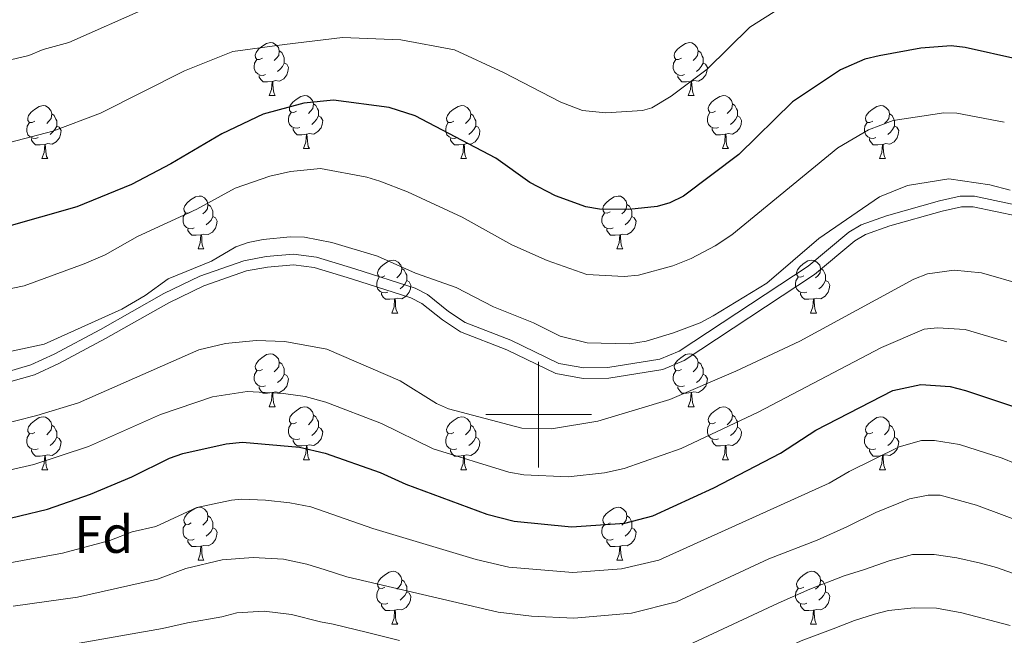
# Model space of a CAD drawing. Units: metres. Extents: x 565854 to 570338, y 716991 to 720005.
# Drawn here: x 567902 to 568088, y 718458 to 718575 of the extents above; entities that cross this region are included whole.
import ezdxf
from ezdxf.enums import TextEntityAlignment as Align

# ---------------------------------------------------------------- set-up
doc = ezdxf.new("R2010")
doc.units = ezdxf.units.M
doc.header["$MEASUREMENT"] = 0
doc.linetypes.add('DGN Style 3', pattern=[67.55973, 48.25695, -19.30278])
for name, color, linetype, lineweight in [('Carátula', 7, 'Continuous', 0), ('Elementos auxiliares', 7, 'Continuous', 0), ('Entidades rústicas y varios', 7, 'Continuous', 0), ('Relieve y altimetría', 7, 'Continuous', 0), ('Viales y ferrocarril', 7, 'Continuous', 0)]:
    doc.layers.add(name, color=color, linetype=linetype, lineweight=lineweight)
doc.styles.add('Style-arial', font='arial.shx', dxfattribs={"bigfont": 'arialbig.shx'})

msp = doc.modelspace()

# ---------------------------------------------------------------- linework, layer by layer
at = {"layer": 'Carátula', "color": 7, "linetype": 'Continuous', "lineweight": 0}
for p, q in [((568000, 718490), (568000, 718510)), ((567990, 718500), (568010, 718500))]:
    msp.add_line(p, q, dxfattribs=at)
msp.add_3dface([(565883.249, 716991.404), (570338.027, 717035.327), (570308.745, 720005.195), (565853.967, 719961.272)], dxfattribs=at)
at = {"layer": 'Elementos auxiliares', "color": 250, "linetype": 'Continuous', "lineweight": 0}
msp.add_3dface([(566755.34, 717394.07), (566733.12, 719707.35), (570149.91, 719741.06), (570173.27, 717427.77)], dxfattribs=at)
at = {"layer": 'Entidades rústicas y varios', "color": 92, "linetype": 'Continuous', "lineweight": 0, "flags": 128}
for points in [[(567947.696, 718567.54), (567947.166, 718567.275), (567946.636, 718567.33), (567946.371, 718567.7), (567946.316, 718568.125), (567946.476, 718568.645), (567946.956, 718569.24), (567947.591, 718569.77), (567948.491, 718570.355), (567949.236, 718570.515), (567949.661, 718570.46), (567950.191, 718570.145), (567950.721, 718569.56), (567950.881, 718568.92), (567950.771, 718568.07), (567950.346, 718567.54), (567949.926, 718567.115)], [(568027.023, 718567.54), (568026.493, 718567.275), (568025.963, 718567.33), (568025.698, 718567.7), (568025.643, 718568.125), (568025.803, 718568.645), (568026.283, 718569.24), (568026.918, 718569.77), (568027.818, 718570.355), (568028.563, 718570.515), (568028.988, 718570.46), (568029.518, 718570.145), (568030.048, 718569.56), (568030.208, 718568.92), (568030.098, 718568.07), (568029.673, 718567.54), (568029.253, 718567.115)], [(567950.881, 718568.92), (567951.356, 718568.605), (567951.671, 718567.965), (567951.831, 718567.645), (567951.831, 718567.065), (567951.831, 718566.64), (567951.461, 718565.95), (567951.041, 718565.47), (567950.561, 718565.05)], [(568030.208, 718568.92), (568030.683, 718568.605), (568030.998, 718567.965), (568031.158, 718567.645), (568031.158, 718567.065), (568031.158, 718566.64), (568030.788, 718565.95), (568030.368, 718565.47), (568029.888, 718565.05)], [(567948.281, 718564.46), (567947.856, 718564.3), (567947.271, 718564.36), (567946.796, 718564.57), (567946.371, 718564.995), (567946.156, 718565.58), (567946.156, 718566), (567946.211, 718566.585), (567946.636, 718567.275)], [(567951.831, 718566.64), (567952.286, 718566.39), (567952.631, 718565.775), (567952.521, 718565.05), (567952.311, 718564.41), (567951.726, 718563.67), (567950.931, 718563.19), (567950.081, 718563.295), (567949.651, 718563.165)], [(568027.608, 718564.46), (568027.183, 718564.3), (568026.598, 718564.36), (568026.123, 718564.57), (568025.698, 718564.995), (568025.483, 718565.58), (568025.483, 718566), (568025.538, 718566.585), (568025.963, 718567.275)], [(568031.158, 718566.64), (568031.613, 718566.39), (568031.958, 718565.775), (568031.848, 718565.05), (568031.638, 718564.41), (568031.053, 718563.67), (568030.258, 718563.19), (568029.408, 718563.295), (568028.978, 718563.165)], [(567949.541, 718563.165), (567948.651, 718563.08), (567947.806, 718563.08), (567947.381, 718563.51), (567947.061, 718563.985), (567947.061, 718564.3)], [(567948.996, 718560.48), (567949.431, 718561.64), (567949.541, 718563.165), (567949.651, 718563.165), (567949.686, 718562.58), (567949.721, 718561.895), (567949.791, 718561.28), (567949.906, 718560.88), (567950.121, 718560.48)], [(568028.868, 718563.165), (568027.978, 718563.08), (568027.133, 718563.08), (568026.708, 718563.51), (568026.388, 718563.985), (568026.388, 718564.3)], [(568028.323, 718560.48), (568028.758, 718561.64), (568028.868, 718563.165), (568028.978, 718563.165), (568029.013, 718562.58), (568029.048, 718561.895), (568029.118, 718561.28), (568029.233, 718560.88), (568029.448, 718560.48)], [(567948.996, 718560.48), (567950.121, 718560.48)], [(567954.171, 718557.505), (567953.641, 718557.24), (567953.111, 718557.295), (567952.846, 718557.665), (567952.791, 718558.09), (567952.951, 718558.61), (567953.431, 718559.205), (567954.066, 718559.735), (567954.966, 718560.32), (567955.711, 718560.48), (567956.136, 718560.425), (567956.666, 718560.11), (567957.196, 718559.525), (567957.356, 718558.885), (567957.246, 718558.035), (567956.821, 718557.505), (567956.401, 718557.08)], [(567957.356, 718558.885), (567957.831, 718558.57), (567958.146, 718557.93), (567958.306, 718557.61), (567958.306, 718557.03), (567958.306, 718556.605), (567957.936, 718555.915), (567957.516, 718555.435), (567957.036, 718555.015)], [(568028.323, 718560.48), (568029.448, 718560.48)], [(568033.498, 718557.505), (568032.968, 718557.24), (568032.438, 718557.295), (568032.173, 718557.665), (568032.118, 718558.09), (568032.278, 718558.61), (568032.758, 718559.205), (568033.393, 718559.735), (568034.293, 718560.32), (568035.038, 718560.48), (568035.463, 718560.425), (568035.993, 718560.11), (568036.523, 718559.525), (568036.683, 718558.885), (568036.573, 718558.035), (568036.148, 718557.505), (568035.728, 718557.08)], [(568036.683, 718558.885), (568037.158, 718558.57), (568037.473, 718557.93), (568037.633, 718557.61), (568037.633, 718557.03), (568037.633, 718556.605), (568037.263, 718555.915), (568036.843, 718555.435), (568036.363, 718555.015)], [(567904.616, 718555.6), (567904.086, 718555.335), (567903.556, 718555.39), (567903.291, 718555.76), (567903.236, 718556.185), (567903.396, 718556.705), (567903.876, 718557.3), (567904.511, 718557.83), (567905.411, 718558.415), (567906.156, 718558.575), (567906.581, 718558.52), (567907.111, 718558.205), (567907.641, 718557.62), (567907.801, 718556.98), (567907.691, 718556.13), (567907.266, 718555.6), (567906.846, 718555.175)], [(567907.801, 718556.98), (567908.276, 718556.665), (567908.591, 718556.025), (567908.751, 718555.705), (567908.751, 718555.125), (567908.751, 718554.7), (567908.381, 718554.01), (567907.961, 718553.53), (567907.481, 718553.11)], [(567954.756, 718554.425), (567954.331, 718554.265), (567953.746, 718554.325), (567953.271, 718554.535), (567952.846, 718554.96), (567952.631, 718555.545), (567952.631, 718555.965), (567952.686, 718556.55), (567953.111, 718557.24)], [(567983.943, 718555.6), (567983.413, 718555.335), (567982.883, 718555.39), (567982.618, 718555.76), (567982.563, 718556.185), (567982.723, 718556.705), (567983.203, 718557.3), (567983.838, 718557.83), (567984.738, 718558.415), (567985.483, 718558.575), (567985.908, 718558.52), (567986.438, 718558.205), (567986.968, 718557.62), (567987.128, 718556.98), (567987.018, 718556.13), (567986.593, 718555.6), (567986.173, 718555.175)], [(567987.128, 718556.98), (567987.603, 718556.665), (567987.918, 718556.025), (567988.078, 718555.705), (567988.078, 718555.125), (567988.078, 718554.7), (567987.708, 718554.01), (567987.288, 718553.53), (567986.808, 718553.11)], [(568034.083, 718554.425), (568033.658, 718554.265), (568033.073, 718554.325), (568032.598, 718554.535), (568032.173, 718554.96), (568031.958, 718555.545), (568031.958, 718555.965), (568032.013, 718556.55), (568032.438, 718557.24)], [(568063.27, 718555.6), (568062.74, 718555.335), (568062.21, 718555.39), (568061.945, 718555.76), (568061.89, 718556.185), (568062.05, 718556.705), (568062.53, 718557.3), (568063.165, 718557.83), (568064.065, 718558.415), (568064.81, 718558.575), (568065.235, 718558.52), (568065.765, 718558.205), (568066.295, 718557.62), (568066.455, 718556.98), (568066.345, 718556.13), (568065.92, 718555.6), (568065.5, 718555.175)], [(568066.455, 718556.98), (568066.93, 718556.665), (568067.245, 718556.025), (568067.405, 718555.705), (568067.405, 718555.125), (568067.405, 718554.7), (568067.035, 718554.01), (568066.615, 718553.53), (568066.135, 718553.11)], [(567905.201, 718552.52), (567904.776, 718552.36), (567904.191, 718552.42), (567903.716, 718552.63), (567903.291, 718553.055), (567903.076, 718553.64), (567903.076, 718554.06), (567903.131, 718554.645), (567903.556, 718555.335)], [(567958.306, 718556.605), (567958.761, 718556.355), (567959.106, 718555.74), (567958.996, 718555.015), (567958.786, 718554.375), (567958.201, 718553.635), (567957.406, 718553.155), (567956.556, 718553.26), (567956.126, 718553.13)], [(567984.528, 718552.52), (567984.103, 718552.36), (567983.518, 718552.42), (567983.043, 718552.63), (567982.618, 718553.055), (567982.403, 718553.64), (567982.403, 718554.06), (567982.458, 718554.645), (567982.883, 718555.335)], [(568037.633, 718556.605), (568038.088, 718556.355), (568038.433, 718555.74), (568038.323, 718555.015), (568038.113, 718554.375), (568037.528, 718553.635), (568036.733, 718553.155), (568035.883, 718553.26), (568035.453, 718553.13)], [(568063.855, 718552.52), (568063.43, 718552.36), (568062.845, 718552.42), (568062.37, 718552.63), (568061.945, 718553.055), (568061.73, 718553.64), (568061.73, 718554.06), (568061.785, 718554.645), (568062.21, 718555.335)], [(567908.751, 718554.7), (567909.206, 718554.45), (567909.551, 718553.835), (567909.441, 718553.11), (567909.231, 718552.47), (567908.646, 718551.73), (567907.851, 718551.25), (567907.001, 718551.355), (567906.571, 718551.225)], [(567956.016, 718553.13), (567955.126, 718553.045), (567954.281, 718553.045), (567953.856, 718553.475), (567953.536, 718553.95), (567953.536, 718554.265)], [(567988.078, 718554.7), (567988.533, 718554.45), (567988.878, 718553.835), (567988.768, 718553.11), (567988.558, 718552.47), (567987.973, 718551.73), (567987.178, 718551.25), (567986.328, 718551.355), (567985.898, 718551.225)], [(568035.343, 718553.13), (568034.453, 718553.045), (568033.608, 718553.045), (568033.183, 718553.475), (568032.863, 718553.95), (568032.863, 718554.265)], [(568067.405, 718554.7), (568067.86, 718554.45), (568068.205, 718553.835), (568068.095, 718553.11), (568067.885, 718552.47), (568067.3, 718551.73), (568066.505, 718551.25), (568065.655, 718551.355), (568065.225, 718551.225)], [(567906.461, 718551.225), (567905.571, 718551.14), (567904.726, 718551.14), (567904.301, 718551.57), (567903.981, 718552.045), (567903.981, 718552.36)], [(567955.471, 718550.445), (567955.906, 718551.605), (567956.016, 718553.13), (567956.126, 718553.13), (567956.161, 718552.545), (567956.196, 718551.86), (567956.266, 718551.245), (567956.381, 718550.845), (567956.596, 718550.445)], [(567985.788, 718551.225), (567984.898, 718551.14), (567984.053, 718551.14), (567983.628, 718551.57), (567983.308, 718552.045), (567983.308, 718552.36)], [(568034.798, 718550.445), (568035.233, 718551.605), (568035.343, 718553.13), (568035.453, 718553.13), (568035.488, 718552.545), (568035.523, 718551.86), (568035.593, 718551.245), (568035.708, 718550.845), (568035.923, 718550.445)], [(568065.115, 718551.225), (568064.225, 718551.14), (568063.38, 718551.14), (568062.955, 718551.57), (568062.635, 718552.045), (568062.635, 718552.36)], [(567905.916, 718548.54), (567906.351, 718549.7), (567906.461, 718551.225), (567906.571, 718551.225), (567906.606, 718550.64), (567906.641, 718549.955), (567906.711, 718549.34), (567906.826, 718548.94), (567907.041, 718548.54)], [(567955.471, 718550.445), (567956.596, 718550.445)], [(567985.243, 718548.54), (567985.678, 718549.7), (567985.788, 718551.225), (567985.898, 718551.225), (567985.933, 718550.64), (567985.968, 718549.955), (567986.038, 718549.34), (567986.153, 718548.94), (567986.368, 718548.54)], [(568034.798, 718550.445), (568035.923, 718550.445)], [(568064.57, 718548.54), (568065.005, 718549.7), (568065.115, 718551.225), (568065.225, 718551.225), (568065.26, 718550.64), (568065.295, 718549.955), (568065.365, 718549.34), (568065.48, 718548.94), (568065.695, 718548.54)], [(567905.916, 718548.54), (567907.041, 718548.54)], [(567985.243, 718548.54), (567986.368, 718548.54)], [(568064.57, 718548.54), (568065.695, 718548.54)], [(567934.193, 718538.457), (567933.663, 718538.192), (567933.133, 718538.247), (567932.868, 718538.617), (567932.813, 718539.042), (567932.973, 718539.562), (567933.453, 718540.157), (567934.088, 718540.687), (567934.988, 718541.272), (567935.733, 718541.432), (567936.158, 718541.377), (567936.688, 718541.062), (567937.218, 718540.477), (567937.378, 718539.837), (567937.268, 718538.987), (567936.843, 718538.457), (567936.423, 718538.032)], [(568013.52, 718538.457), (568012.99, 718538.192), (568012.46, 718538.247), (568012.195, 718538.617), (568012.14, 718539.042), (568012.3, 718539.562), (568012.78, 718540.157), (568013.415, 718540.687), (568014.315, 718541.272), (568015.06, 718541.432), (568015.485, 718541.377), (568016.015, 718541.062), (568016.545, 718540.477), (568016.705, 718539.837), (568016.595, 718538.987), (568016.17, 718538.457), (568015.75, 718538.032)], [(567937.378, 718539.837), (567937.853, 718539.522), (567938.168, 718538.882), (567938.328, 718538.562), (567938.328, 718537.982), (567938.328, 718537.557), (567937.958, 718536.867), (567937.538, 718536.387), (567937.058, 718535.967)], [(568016.705, 718539.837), (568017.18, 718539.522), (568017.495, 718538.882), (568017.655, 718538.562), (568017.655, 718537.982), (568017.655, 718537.557), (568017.285, 718536.867), (568016.865, 718536.387), (568016.385, 718535.967)], [(567934.778, 718535.377), (567934.353, 718535.217), (567933.768, 718535.277), (567933.293, 718535.487), (567932.868, 718535.912), (567932.653, 718536.497), (567932.653, 718536.917), (567932.708, 718537.502), (567933.133, 718538.192)], [(567938.328, 718537.557), (567938.783, 718537.307), (567939.128, 718536.692), (567939.018, 718535.967), (567938.808, 718535.327), (567938.223, 718534.587), (567937.428, 718534.107), (567936.578, 718534.212), (567936.148, 718534.082)], [(568014.105, 718535.377), (568013.68, 718535.217), (568013.095, 718535.277), (568012.62, 718535.487), (568012.195, 718535.912), (568011.98, 718536.497), (568011.98, 718536.917), (568012.035, 718537.502), (568012.46, 718538.192)], [(568017.655, 718537.557), (568018.11, 718537.307), (568018.455, 718536.692), (568018.345, 718535.967), (568018.135, 718535.327), (568017.55, 718534.587), (568016.755, 718534.107), (568015.905, 718534.212), (568015.475, 718534.082)], [(567936.038, 718534.082), (567935.148, 718533.997), (567934.303, 718533.997), (567933.878, 718534.427), (567933.558, 718534.902), (567933.558, 718535.217)], [(568015.365, 718534.082), (568014.475, 718533.997), (568013.63, 718533.997), (568013.205, 718534.427), (568012.885, 718534.902), (568012.885, 718535.217)], [(567935.493, 718531.397), (567935.928, 718532.557), (567936.038, 718534.082), (567936.148, 718534.082), (567936.183, 718533.497), (567936.218, 718532.812), (567936.288, 718532.197), (567936.403, 718531.797), (567936.618, 718531.397)], [(568014.82, 718531.397), (568015.255, 718532.557), (568015.365, 718534.082), (568015.475, 718534.082), (568015.51, 718533.497), (568015.545, 718532.812), (568015.615, 718532.197), (568015.73, 718531.797), (568015.945, 718531.397)], [(567935.493, 718531.397), (567936.618, 718531.397)], [(568014.82, 718531.397), (568015.945, 718531.397)], [(567970.884, 718526.317), (567970.354, 718526.052), (567969.824, 718526.107), (567969.559, 718526.477), (567969.504, 718526.902), (567969.664, 718527.422), (567970.144, 718528.017), (567970.779, 718528.547), (567971.679, 718529.132), (567972.424, 718529.292), (567972.849, 718529.237), (567973.379, 718528.922), (567973.909, 718528.337), (567974.069, 718527.697), (567973.959, 718526.847), (567973.534, 718526.317), (567973.114, 718525.892)], [(568050.211, 718526.317), (568049.681, 718526.052), (568049.151, 718526.107), (568048.886, 718526.477), (568048.831, 718526.902), (568048.991, 718527.422), (568049.471, 718528.017), (568050.106, 718528.547), (568051.006, 718529.132), (568051.751, 718529.292), (568052.176, 718529.237), (568052.706, 718528.922), (568053.236, 718528.337), (568053.396, 718527.697), (568053.286, 718526.847), (568052.861, 718526.317), (568052.441, 718525.892)], [(567974.069, 718527.697), (567974.544, 718527.382), (567974.859, 718526.742), (567975.019, 718526.422), (567975.019, 718525.842), (567975.019, 718525.417), (567974.649, 718524.727), (567974.229, 718524.247), (567973.749, 718523.827)], [(568053.396, 718527.697), (568053.871, 718527.382), (568054.186, 718526.742), (568054.346, 718526.422), (568054.346, 718525.842), (568054.346, 718525.417), (568053.976, 718524.727), (568053.556, 718524.247), (568053.076, 718523.827)], [(567971.469, 718523.237), (567971.044, 718523.077), (567970.459, 718523.137), (567969.984, 718523.347), (567969.559, 718523.772), (567969.344, 718524.357), (567969.344, 718524.777), (567969.399, 718525.362), (567969.824, 718526.052)], [(567975.019, 718525.417), (567975.474, 718525.167), (567975.819, 718524.552), (567975.709, 718523.827), (567975.499, 718523.187), (567974.914, 718522.447), (567974.119, 718521.967), (567973.269, 718522.072), (567972.839, 718521.942)], [(568050.796, 718523.237), (568050.371, 718523.077), (568049.786, 718523.137), (568049.311, 718523.347), (568048.886, 718523.772), (568048.671, 718524.357), (568048.671, 718524.777), (568048.726, 718525.362), (568049.151, 718526.052)], [(568054.346, 718525.417), (568054.801, 718525.167), (568055.146, 718524.552), (568055.036, 718523.827), (568054.826, 718523.187), (568054.241, 718522.447), (568053.446, 718521.967), (568052.596, 718522.072), (568052.166, 718521.942)], [(567972.729, 718521.942), (567971.839, 718521.857), (567970.994, 718521.857), (567970.569, 718522.287), (567970.249, 718522.762), (567970.249, 718523.077)], [(567972.184, 718519.257), (567972.619, 718520.417), (567972.729, 718521.942), (567972.839, 718521.942), (567972.874, 718521.357), (567972.909, 718520.672), (567972.979, 718520.057), (567973.094, 718519.657), (567973.309, 718519.257)], [(568052.056, 718521.942), (568051.166, 718521.857), (568050.321, 718521.857), (568049.896, 718522.287), (568049.576, 718522.762), (568049.576, 718523.077)], [(568051.511, 718519.257), (568051.946, 718520.417), (568052.056, 718521.942), (568052.166, 718521.942), (568052.201, 718521.357), (568052.236, 718520.672), (568052.306, 718520.057), (568052.421, 718519.657), (568052.636, 718519.257)], [(567972.184, 718519.257), (567973.309, 718519.257)], [(568051.511, 718519.257), (568052.636, 718519.257)], [(567947.696, 718508.548), (567947.166, 718508.283), (567946.636, 718508.338), (567946.371, 718508.708), (567946.316, 718509.133), (567946.476, 718509.653), (567946.956, 718510.248), (567947.591, 718510.778), (567948.491, 718511.363), (567949.236, 718511.523), (567949.661, 718511.468), (567950.191, 718511.153), (567950.721, 718510.568), (567950.881, 718509.928), (567950.771, 718509.078), (567950.346, 718508.548), (567949.926, 718508.123)], [(568027.023, 718508.548), (568026.493, 718508.283), (568025.963, 718508.338), (568025.698, 718508.708), (568025.643, 718509.133), (568025.803, 718509.653), (568026.283, 718510.248), (568026.918, 718510.778), (568027.818, 718511.363), (568028.563, 718511.523), (568028.988, 718511.468), (568029.518, 718511.153), (568030.048, 718510.568), (568030.208, 718509.928), (568030.098, 718509.078), (568029.673, 718508.548), (568029.253, 718508.123)], [(567950.881, 718509.928), (567951.356, 718509.613), (567951.671, 718508.973), (567951.831, 718508.653), (567951.831, 718508.073), (567951.831, 718507.648), (567951.461, 718506.958), (567951.041, 718506.478), (567950.561, 718506.058)], [(568030.208, 718509.928), (568030.683, 718509.613), (568030.998, 718508.973), (568031.158, 718508.653), (568031.158, 718508.073), (568031.158, 718507.648), (568030.788, 718506.958), (568030.368, 718506.478), (568029.888, 718506.058)], [(567948.281, 718505.468), (567947.856, 718505.308), (567947.271, 718505.368), (567946.796, 718505.578), (567946.371, 718506.003), (567946.156, 718506.588), (567946.156, 718507.008), (567946.211, 718507.593), (567946.636, 718508.283)], [(567951.831, 718507.648), (567952.286, 718507.398), (567952.631, 718506.783), (567952.521, 718506.058), (567952.311, 718505.418), (567951.726, 718504.678), (567950.931, 718504.198), (567950.081, 718504.303), (567949.651, 718504.173)], [(568027.608, 718505.468), (568027.183, 718505.308), (568026.598, 718505.368), (568026.123, 718505.578), (568025.698, 718506.003), (568025.483, 718506.588), (568025.483, 718507.008), (568025.538, 718507.593), (568025.963, 718508.283)], [(568031.158, 718507.648), (568031.613, 718507.398), (568031.958, 718506.783), (568031.848, 718506.058), (568031.638, 718505.418), (568031.053, 718504.678), (568030.258, 718504.198), (568029.408, 718504.303), (568028.978, 718504.173)], [(567949.541, 718504.173), (567948.651, 718504.088), (567947.806, 718504.088), (567947.381, 718504.518), (567947.061, 718504.993), (567947.061, 718505.308)], [(568028.868, 718504.173), (568027.978, 718504.088), (568027.133, 718504.088), (568026.708, 718504.518), (568026.388, 718504.993), (568026.388, 718505.308)], [(567948.996, 718501.488), (567949.431, 718502.648), (567949.541, 718504.173), (567949.651, 718504.173), (567949.686, 718503.588), (567949.721, 718502.903), (567949.791, 718502.288), (567949.906, 718501.888), (567950.121, 718501.488)], [(568028.323, 718501.488), (568028.758, 718502.648), (568028.868, 718504.173), (568028.978, 718504.173), (568029.013, 718503.588), (568029.048, 718502.903), (568029.118, 718502.288), (568029.233, 718501.888), (568029.448, 718501.488)], [(567948.996, 718501.488), (567950.121, 718501.488)], [(567954.171, 718498.513), (567953.641, 718498.248), (567953.111, 718498.303), (567952.846, 718498.673), (567952.791, 718499.098), (567952.951, 718499.618), (567953.431, 718500.213), (567954.066, 718500.743), (567954.966, 718501.328), (567955.711, 718501.488), (567956.136, 718501.433), (567956.666, 718501.118), (567957.196, 718500.533), (567957.356, 718499.893), (567957.246, 718499.043), (567956.821, 718498.513), (567956.401, 718498.088)], [(568028.323, 718501.488), (568029.448, 718501.488)], [(568033.498, 718498.513), (568032.968, 718498.248), (568032.438, 718498.303), (568032.173, 718498.673), (568032.118, 718499.098), (568032.278, 718499.618), (568032.758, 718500.213), (568033.393, 718500.743), (568034.293, 718501.328), (568035.038, 718501.488), (568035.463, 718501.433), (568035.993, 718501.118), (568036.523, 718500.533), (568036.683, 718499.893), (568036.573, 718499.043), (568036.148, 718498.513), (568035.728, 718498.088)], [(567904.616, 718496.608), (567904.086, 718496.343), (567903.556, 718496.398), (567903.291, 718496.768), (567903.236, 718497.193), (567903.396, 718497.713), (567903.876, 718498.308), (567904.511, 718498.838), (567905.411, 718499.423), (567906.156, 718499.583), (567906.581, 718499.528), (567907.111, 718499.213), (567907.641, 718498.628), (567907.801, 718497.988), (567907.691, 718497.138), (567907.266, 718496.608), (567906.846, 718496.183)], [(567957.356, 718499.893), (567957.831, 718499.578), (567958.146, 718498.938), (567958.306, 718498.618), (567958.306, 718498.038), (567958.306, 718497.613), (567957.936, 718496.923), (567957.516, 718496.443), (567957.036, 718496.023)], [(567983.943, 718496.608), (567983.413, 718496.343), (567982.883, 718496.398), (567982.618, 718496.768), (567982.563, 718497.193), (567982.723, 718497.713), (567983.203, 718498.308), (567983.838, 718498.838), (567984.738, 718499.423), (567985.483, 718499.583), (567985.908, 718499.528), (567986.438, 718499.213), (567986.968, 718498.628), (567987.128, 718497.988), (567987.018, 718497.138), (567986.593, 718496.608), (567986.173, 718496.183)], [(568036.683, 718499.893), (568037.158, 718499.578), (568037.473, 718498.938), (568037.633, 718498.618), (568037.633, 718498.038), (568037.633, 718497.613), (568037.263, 718496.923), (568036.843, 718496.443), (568036.363, 718496.023)], [(568063.27, 718496.608), (568062.74, 718496.343), (568062.21, 718496.398), (568061.945, 718496.768), (568061.89, 718497.193), (568062.05, 718497.713), (568062.53, 718498.308), (568063.165, 718498.838), (568064.065, 718499.423), (568064.81, 718499.583), (568065.235, 718499.528), (568065.765, 718499.213), (568066.295, 718498.628), (568066.455, 718497.988), (568066.345, 718497.138), (568065.92, 718496.608), (568065.5, 718496.183)], [(567907.801, 718497.988), (567908.276, 718497.673), (567908.591, 718497.033), (567908.751, 718496.713), (567908.751, 718496.133), (567908.751, 718495.708), (567908.381, 718495.018), (567907.961, 718494.538), (567907.481, 718494.118)], [(567954.756, 718495.433), (567954.331, 718495.273), (567953.746, 718495.333), (567953.271, 718495.543), (567952.846, 718495.968), (567952.631, 718496.553), (567952.631, 718496.973), (567952.686, 718497.558), (567953.111, 718498.248)], [(567958.306, 718497.613), (567958.761, 718497.363), (567959.106, 718496.748), (567958.996, 718496.023), (567958.786, 718495.383), (567958.201, 718494.643), (567957.406, 718494.163), (567956.556, 718494.268), (567956.126, 718494.138)], [(567987.128, 718497.988), (567987.603, 718497.673), (567987.918, 718497.033), (567988.078, 718496.713), (567988.078, 718496.133), (567988.078, 718495.708), (567987.708, 718495.018), (567987.288, 718494.538), (567986.808, 718494.118)], [(568034.083, 718495.433), (568033.658, 718495.273), (568033.073, 718495.333), (568032.598, 718495.543), (568032.173, 718495.968), (568031.958, 718496.553), (568031.958, 718496.973), (568032.013, 718497.558), (568032.438, 718498.248)], [(568037.633, 718497.613), (568038.088, 718497.363), (568038.433, 718496.748), (568038.323, 718496.023), (568038.113, 718495.383), (568037.528, 718494.643), (568036.733, 718494.163), (568035.883, 718494.268), (568035.453, 718494.138)], [(568066.455, 718497.988), (568066.93, 718497.673), (568067.245, 718497.033), (568067.405, 718496.713), (568067.405, 718496.133), (568067.405, 718495.708), (568067.035, 718495.018), (568066.615, 718494.538), (568066.135, 718494.118)], [(567905.201, 718493.528), (567904.776, 718493.368), (567904.191, 718493.428), (567903.716, 718493.638), (567903.291, 718494.063), (567903.076, 718494.648), (567903.076, 718495.068), (567903.131, 718495.653), (567903.556, 718496.343)], [(567908.751, 718495.708), (567909.206, 718495.458), (567909.551, 718494.843), (567909.441, 718494.118), (567909.231, 718493.478), (567908.646, 718492.738), (567907.851, 718492.258), (567907.001, 718492.363), (567906.571, 718492.233)], [(567984.528, 718493.528), (567984.103, 718493.368), (567983.518, 718493.428), (567983.043, 718493.638), (567982.618, 718494.063), (567982.403, 718494.648), (567982.403, 718495.068), (567982.458, 718495.653), (567982.883, 718496.343)], [(567988.078, 718495.708), (567988.533, 718495.458), (567988.878, 718494.843), (567988.768, 718494.118), (567988.558, 718493.478), (567987.973, 718492.738), (567987.178, 718492.258), (567986.328, 718492.363), (567985.898, 718492.233)], [(568063.855, 718493.528), (568063.43, 718493.368), (568062.845, 718493.428), (568062.37, 718493.638), (568061.945, 718494.063), (568061.73, 718494.648), (568061.73, 718495.068), (568061.785, 718495.653), (568062.21, 718496.343)], [(568067.405, 718495.708), (568067.86, 718495.458), (568068.205, 718494.843), (568068.095, 718494.118), (568067.885, 718493.478), (568067.3, 718492.738), (568066.505, 718492.258), (568065.655, 718492.363), (568065.225, 718492.233)], [(567956.016, 718494.138), (567955.126, 718494.053), (567954.281, 718494.053), (567953.856, 718494.483), (567953.536, 718494.958), (567953.536, 718495.273)], [(567955.471, 718491.453), (567955.906, 718492.613), (567956.016, 718494.138), (567956.126, 718494.138), (567956.161, 718493.553), (567956.196, 718492.868), (567956.266, 718492.253), (567956.381, 718491.853), (567956.596, 718491.453)], [(568035.343, 718494.138), (568034.453, 718494.053), (568033.608, 718494.053), (568033.183, 718494.483), (568032.863, 718494.958), (568032.863, 718495.273)], [(568034.798, 718491.453), (568035.233, 718492.613), (568035.343, 718494.138), (568035.453, 718494.138), (568035.488, 718493.553), (568035.523, 718492.868), (568035.593, 718492.253), (568035.708, 718491.853), (568035.923, 718491.453)], [(567906.461, 718492.233), (567905.571, 718492.148), (567904.726, 718492.148), (567904.301, 718492.578), (567903.981, 718493.053), (567903.981, 718493.368)], [(567905.916, 718489.548), (567906.351, 718490.708), (567906.461, 718492.233), (567906.571, 718492.233), (567906.606, 718491.648), (567906.641, 718490.963), (567906.711, 718490.348), (567906.826, 718489.948), (567907.041, 718489.548)], [(567985.788, 718492.233), (567984.898, 718492.148), (567984.053, 718492.148), (567983.628, 718492.578), (567983.308, 718493.053), (567983.308, 718493.368)], [(567985.243, 718489.548), (567985.678, 718490.708), (567985.788, 718492.233), (567985.898, 718492.233), (567985.933, 718491.648), (567985.968, 718490.963), (567986.038, 718490.348), (567986.153, 718489.948), (567986.368, 718489.548)], [(568065.115, 718492.233), (568064.225, 718492.148), (568063.38, 718492.148), (568062.955, 718492.578), (568062.635, 718493.053), (568062.635, 718493.368)], [(568064.57, 718489.548), (568065.005, 718490.708), (568065.115, 718492.233), (568065.225, 718492.233), (568065.26, 718491.648), (568065.295, 718490.963), (568065.365, 718490.348), (568065.48, 718489.948), (568065.695, 718489.548)], [(567955.471, 718491.453), (567956.596, 718491.453)], [(568034.798, 718491.453), (568035.923, 718491.453)], [(567905.916, 718489.548), (567907.041, 718489.548)], [(567985.243, 718489.548), (567986.368, 718489.548)], [(568064.57, 718489.548), (568065.695, 718489.548)], [(567934.193, 718479.465), (567933.663, 718479.2), (567933.133, 718479.255), (567932.868, 718479.625), (567932.813, 718480.05), (567932.973, 718480.57), (567933.453, 718481.165), (567934.088, 718481.695), (567934.988, 718482.28), (567935.733, 718482.44), (567936.158, 718482.385), (567936.688, 718482.07), (567937.218, 718481.485), (567937.378, 718480.845), (567937.268, 718479.995), (567936.843, 718479.465), (567936.423, 718479.04)], [(568013.52, 718479.465), (568012.99, 718479.2), (568012.46, 718479.255), (568012.195, 718479.625), (568012.14, 718480.05), (568012.3, 718480.57), (568012.78, 718481.165), (568013.415, 718481.695), (568014.315, 718482.28), (568015.06, 718482.44), (568015.485, 718482.385), (568016.015, 718482.07), (568016.545, 718481.485), (568016.705, 718480.845), (568016.595, 718479.995), (568016.17, 718479.465), (568015.75, 718479.04)], [(567937.378, 718480.845), (567937.853, 718480.53), (567938.168, 718479.89), (567938.328, 718479.57), (567938.328, 718478.99), (567938.328, 718478.565), (567937.958, 718477.875), (567937.538, 718477.395), (567937.058, 718476.975)], [(568016.705, 718480.845), (568017.18, 718480.53), (568017.495, 718479.89), (568017.655, 718479.57), (568017.655, 718478.99), (568017.655, 718478.565), (568017.285, 718477.875), (568016.865, 718477.395), (568016.385, 718476.975)], [(567934.778, 718476.385), (567934.353, 718476.225), (567933.768, 718476.285), (567933.293, 718476.495), (567932.868, 718476.92), (567932.653, 718477.505), (567932.653, 718477.925), (567932.708, 718478.51), (567933.133, 718479.2)], [(568014.105, 718476.385), (568013.68, 718476.225), (568013.095, 718476.285), (568012.62, 718476.495), (568012.195, 718476.92), (568011.98, 718477.505), (568011.98, 718477.925), (568012.035, 718478.51), (568012.46, 718479.2)], [(567938.328, 718478.565), (567938.783, 718478.315), (567939.128, 718477.7), (567939.018, 718476.975), (567938.808, 718476.335), (567938.223, 718475.595), (567937.428, 718475.115), (567936.578, 718475.22), (567936.148, 718475.09)], [(568017.655, 718478.565), (568018.11, 718478.315), (568018.455, 718477.7), (568018.345, 718476.975), (568018.135, 718476.335), (568017.55, 718475.595), (568016.755, 718475.115), (568015.905, 718475.22), (568015.475, 718475.09)], [(567936.038, 718475.09), (567935.148, 718475.005), (567934.303, 718475.005), (567933.878, 718475.435), (567933.558, 718475.91), (567933.558, 718476.225)], [(567935.493, 718472.405), (567935.928, 718473.565), (567936.038, 718475.09), (567936.148, 718475.09), (567936.183, 718474.505), (567936.218, 718473.82), (567936.288, 718473.205), (567936.403, 718472.805), (567936.618, 718472.405)], [(568015.365, 718475.09), (568014.475, 718475.005), (568013.63, 718475.005), (568013.205, 718475.435), (568012.885, 718475.91), (568012.885, 718476.225)], [(568014.82, 718472.405), (568015.255, 718473.565), (568015.365, 718475.09), (568015.475, 718475.09), (568015.51, 718474.505), (568015.545, 718473.82), (568015.615, 718473.205), (568015.73, 718472.805), (568015.945, 718472.405)], [(567935.493, 718472.405), (567936.618, 718472.405)], [(568014.82, 718472.405), (568015.945, 718472.405)], [(567970.884, 718467.325), (567970.354, 718467.06), (567969.824, 718467.115), (567969.559, 718467.485), (567969.504, 718467.91), (567969.664, 718468.43), (567970.144, 718469.025), (567970.779, 718469.555), (567971.679, 718470.14), (567972.424, 718470.3), (567972.849, 718470.245), (567973.379, 718469.93), (567973.909, 718469.345), (567974.069, 718468.705), (567973.959, 718467.855), (567973.534, 718467.325), (567973.114, 718466.9)], [(568050.211, 718467.325), (568049.681, 718467.06), (568049.151, 718467.115), (568048.886, 718467.485), (568048.831, 718467.91), (568048.991, 718468.43), (568049.471, 718469.025), (568050.106, 718469.555), (568051.006, 718470.14), (568051.751, 718470.3), (568052.176, 718470.245), (568052.706, 718469.93), (568053.236, 718469.345), (568053.396, 718468.705), (568053.286, 718467.855), (568052.861, 718467.325), (568052.441, 718466.9)], [(567974.069, 718468.705), (567974.544, 718468.39), (567974.859, 718467.75), (567975.019, 718467.43), (567975.019, 718466.85), (567975.019, 718466.425), (567974.649, 718465.735), (567974.229, 718465.255), (567973.749, 718464.835)], [(568053.396, 718468.705), (568053.871, 718468.39), (568054.186, 718467.75), (568054.346, 718467.43), (568054.346, 718466.85), (568054.346, 718466.425), (568053.976, 718465.735), (568053.556, 718465.255), (568053.076, 718464.835)], [(567971.469, 718464.245), (567971.044, 718464.085), (567970.459, 718464.145), (567969.984, 718464.355), (567969.559, 718464.78), (567969.344, 718465.365), (567969.344, 718465.785), (567969.399, 718466.37), (567969.824, 718467.06)], [(567975.019, 718466.425), (567975.474, 718466.175), (567975.819, 718465.56), (567975.709, 718464.835), (567975.499, 718464.195), (567974.914, 718463.455), (567974.119, 718462.975), (567973.269, 718463.08), (567972.839, 718462.95)], [(568050.796, 718464.245), (568050.371, 718464.085), (568049.786, 718464.145), (568049.311, 718464.355), (568048.886, 718464.78), (568048.671, 718465.365), (568048.671, 718465.785), (568048.726, 718466.37), (568049.151, 718467.06)], [(568054.346, 718466.425), (568054.801, 718466.175), (568055.146, 718465.56), (568055.036, 718464.835), (568054.826, 718464.195), (568054.241, 718463.455), (568053.446, 718462.975), (568052.596, 718463.08), (568052.166, 718462.95)], [(567972.729, 718462.95), (567971.839, 718462.865), (567970.994, 718462.865), (567970.569, 718463.295), (567970.249, 718463.77), (567970.249, 718464.085)], [(568052.056, 718462.95), (568051.166, 718462.865), (568050.321, 718462.865), (568049.896, 718463.295), (568049.576, 718463.77), (568049.576, 718464.085)], [(567972.184, 718460.265), (567972.619, 718461.425), (567972.729, 718462.95), (567972.839, 718462.95), (567972.874, 718462.365), (567972.909, 718461.68), (567972.979, 718461.065), (567973.094, 718460.665), (567973.309, 718460.265)], [(568051.511, 718460.265), (568051.946, 718461.425), (568052.056, 718462.95), (568052.166, 718462.95), (568052.201, 718462.365), (568052.236, 718461.68), (568052.306, 718461.065), (568052.421, 718460.665), (568052.636, 718460.265)], [(567972.184, 718460.265), (567973.309, 718460.265)], [(568051.511, 718460.265), (568052.636, 718460.265)]]:
    msp.add_lwpolyline(points, dxfattribs=at)
at = {"layer": 'Relieve y altimetría', "color": 30, "linetype": 'Continuous', "lineweight": 0, "flags": 128}
for points, elevation in [([(568050.38, 718580.061), (568039.98, 718573.438), (568031.889, 718565.458), (568025.082, 718560.344), (568021.437, 718558.116), (568019.665, 718557.615), (568012.749, 718557.175), (568008.329, 718557.635), (568004.192, 718559.237), (567993.367, 718564.831)], 620), ([(567892.395, 718565.5), (567903.425, 718568.033), (567906.197, 718569.179), (567911.01, 718570.534), (567925.862, 718577.075)], 615), ([(567993.367, 718564.831), (567984.059, 718569.131), (567973.891, 718571.05), (567962.864, 718571.454), (567951.84, 718570.128), (567942.114, 718568.805), (567932.926, 718565.136), (567917.048, 718557.119), (567907.999, 718553.696), (567894.146, 718550.146)], 620), ([(567893.265, 718522.504), (567902.548, 718524.41), (567913.959, 718528.571), (567917.908, 718530.292), (567924.044, 718533.737), (567935.267, 718538.912), (567942.496, 718542.911), (567949.073, 718545.198), (567953.033, 718546.046), (567958.714, 718546.616), (567967.437, 718545.034), (567969.928, 718544.276), (567975.149, 718542.228), (567985.507, 718537.452), (567994.902, 718532.19), (568001.638, 718529.219), (568009.129, 718526.583), (568016.212, 718526.207), (568018.92, 718526.435), (568025.411, 718528.214), (568028.862, 718529.6), (568033.442, 718532.013), (568036.564, 718534.092), (568056.658, 718550.572), (568062.466, 718554.004), (568067.158, 718555.731), (568076.721, 718557.181), (568079.221, 718557.131), (568088.19, 718555.406)], 630), ([(567893.123, 718510.513), (567906.341, 718513.362), (567921.091, 718519.956), (567925.499, 718522.554), (567929.815, 718525.757), (567938.032, 718529.061), (567942.652, 718531.772), (567945.003, 718532.625), (567947.815, 718533.174), (567952.929, 718533.718), (567955.67, 718533.632), (567960.806, 718532.601), (567969.492, 718530.03), (567976.652, 718526.817), (567984.373, 718524.083), (567991.439, 718520.414), (567999.022, 718517.384), (568004.079, 718514.852), (568009.207, 718513.632), (568017.184, 718513.394), (568020.353, 718513.892), (568025.543, 718515.482), (568030.609, 718517.386), (568033.048, 718518.732), (568043.189, 718524.902), (568053.059, 718533.394), (568064.548, 718541.249), (568069.822, 718543.441), (568077.684, 718544.657), (568085.474, 718543.534), (568089.304, 718542.557)], 635), ([(567896.934, 718497.83), (567904.963, 718499.84), (567912.861, 718502.251), (567935.622, 718512.297), (567940.698, 718513.501), (567946.53, 718514.022), (567951.928, 718513.882), (567959.901, 718512.378), (567973.771, 718506.382), (567980.639, 718502.122), (567982.928, 718501.102), (567996.835, 718497.437), (568002.434, 718497.306), (568011.192, 718498.73), (568024.819, 718502.845), (568037.339, 718508.206), (568049.493, 718513.91), (568071.039, 718525.684), (568073.62, 718526.655), (568078.669, 718527.362), (568083.876, 718526.874), (568091.747, 718524.581)], 640), ([(567894.973, 718488.405), (567904.374, 718490.571), (567914.775, 718493.958), (567928.355, 718499.99), (567938.222, 718503.368), (567944.798, 718504.411), (567951.659, 718504.009), (567955.779, 718503.402), (567959.673, 718502.333), (567970.215, 718498.291), (567980.046, 718493.539), (567994.353, 718489.074), (567997.201, 718488.561), (568005.566, 718488.211), (568012.452, 718488.986), (568016.173, 718489.76), (568026.99, 718493.58), (568041.566, 718500.452), (568064.907, 718512.716), (568073.011, 718516.189), (568075.505, 718516.467), (568080.787, 718516.111), (568088.649, 718513.792)], 645), ([(567898.44, 718471.642), (567909.803, 718473.738), (567918.809, 718476.169), (567922.996, 718477.753), (567927.519, 718478.822), (567935.259, 718482.366), (567941.807, 718483.802), (567943.764, 718484.001), (567948.27, 718483.78), (567952.907, 718483.301), (567956.827, 718482.501), (567968.612, 718478.417), (567988.153, 718472.52), (567994.353, 718471.088), (568006.451, 718470.078), (568015.714, 718470.776), (568022.762, 718472.386), (568055.046, 718486.986), (568058.823, 718489.199), (568068.255, 718493.918), (568072.473, 718495.07), (568074.969, 718495.08), (568079.702, 718494.325), (568087.784, 718491.717), (568097.629, 718487.728)], 655), ([(567900.472, 718463.708), (567912.642, 718465.378), (567927.843, 718468.828), (567933.175, 718470.829), (567940.089, 718472.469), (567945.926, 718472.916), (567951.656, 718472.607), (567956.091, 718471.646), (567959.553, 718470.574), (567963.644, 718469.281), (567992.36, 718462.588), (567998.65, 718461.793), (568006.67, 718461.441), (568017.576, 718462.389), (568026.104, 718464.494), (568043.569, 718472.64), (568052.738, 718476.199), (568058.344, 718478.726), (568063.851, 718481.443), (568070.222, 718484.054), (568073.788, 718484.712), (568076.058, 718484.718), (568078.593, 718484.061), (568082.905, 718482.817), (568097.656, 718477.342)], 660), ([(568028.338, 718456.325), (568045.366, 718464.281), (568051.348, 718466.924), (568057.828, 718469.427), (568061.717, 718470.627), (568066.361, 718472.26), (568070.79, 718473.461), (568074.898, 718473.472), (568079.224, 718472.834), (568083.659, 718471.873), (568086.688, 718471.016), (568092.973, 718468.839)], 665), ([(567898.019, 718447.807), (567913.341, 718448.188), (567931.389, 718450.29), (567938.955, 718451.385), (567947.495, 718451.623), (567953.766, 718451.099), (567959.822, 718450.358), (567972.142, 718448.452), (567993.77, 718444.558), (568004.132, 718443.941), (568017.36, 718444.976), (568028.194, 718447.378), (568030.571, 718448.156), (568049.732, 718457.108), (568055.8, 718459.368), (568059.796, 718461), (568063.577, 718462.199), (568066.278, 718462.855), (568071.141, 718463.408), (568075.357, 718463.311), (568080.116, 718462.458), (568089.297, 718460.045)], 670), ([(567912.999, 718456.713), (567921.948, 718458.245), (567928.772, 718459.466), (567933.526, 718460.56), (567940.009, 718461.658), (567942.818, 718462.422), (567948.006, 718462.76), (567953.197, 718462.125), (567958.714, 718460.734), (567961.093, 718460.307), (567967.584, 718458.703), (567973.642, 718457.205)], 665)]:
    msp.add_lwpolyline(points, dxfattribs=dict(at, elevation=elevation))
at = {"layer": 'Relieve y altimetría', "color": 30, "linetype": 'Continuous', "lineweight": 30, "flags": 128}
for points, elevation in [([(568090.907, 718567.279), (568080.758, 718569.605), (568078.136, 718569.868), (568072.399, 718569.474), (568064.494, 718568.022), (568061.746, 718567.344), (568057.172, 718565.341), (568048.05, 718559.264), (568037.936, 718549.289), (568027.43, 718541.396), (568024.871, 718540.112), (568022.461, 718539.455), (568017.065, 718538.901), (568011.512, 718538.964), (568008.966, 718539.381), (568003.213, 718541.447), (567998.351, 718543.98), (567991.861, 718548.59), (567976.643, 718556.627), (567971.671, 718558.177), (567961.141, 718559.614), (567955.552, 718559.021), (567947.846, 718556.958), (567939.99, 718553.197), (567930.347, 718547.499), (567922.895, 718543.629), (567912.573, 718539.36), (567898.755, 718535.459)], 625), ([(567896.427, 718479.54), (567906.965, 718482.098), (567915.105, 718484.916), (567922.962, 718488.214), (567930.098, 718491.748), (567932.637, 718492.645), (567940.822, 718494.44), (567943.92, 718494.785), (567954.718, 718493.849), (567959.593, 718492.713), (567969.96, 718489.028), (567974.825, 718486.846), (567990.218, 718481.142), (567995.37, 718479.778), (568006.232, 718478.715), (568016.345, 718479.428), (568021.638, 718480.833), (568033.185, 718486.109), (568045.794, 718492.699), (568052.491, 718497.035), (568067.046, 718504.554), (568072.403, 718505.724), (568077.928, 718505.301), (568080.811, 718504.59), (568093.16, 718500.458)], 650)]:
    msp.add_lwpolyline(points, dxfattribs=dict(at, elevation=elevation))
at = {"layer": 'Viales y ferrocarril', "color": 250, "linetype": 'DGN Style 3', "lineweight": 0}
for points in [[(567953.59, 718530.417, 635.091), (567957.927, 718529.854, 634.987), (567965.185, 718527.641, 634.755), (567976.586, 718523.967, 634.987), (567978.961, 718522.771, 635.037), (567982.951, 718519.56, 635.136), (567986.097, 718517.485, 635.217), (567994.751, 718514.12, 635.907), (568003.854, 718509.715, 636.366), (568008.572, 718508.86, 636.539), (568013.121, 718508.929, 636.611), (568022.943, 718510.515, 636.724), (568026.595, 718512.055, 636.826), (568051.021, 718528.159, 636.366), (568058.734, 718534.585, 635.808), (568061.059, 718535.939, 635.677), (568065.883, 718537.665, 635.437), (568075.931, 718540.507, 635.083), (568079.83, 718541.372, 634.987), (568082.515, 718541.385, 634.882), (568095.507, 718538.673, 634.758)], [(567899.158, 718508.07, 636.268), (567903.851, 718509.426, 636.201), (567908.27, 718511.452, 636.019), (567917.013, 718516.158, 635.461), (567929.03, 718522.979, 635.447), (567935.85, 718526.254, 635.447), (567944.138, 718529.157, 635.348), (567948.401, 718529.959, 635.217), (567953.59, 718530.417, 635.091)]]:
    msp.add_polyline3d(points, dxfattribs=at)
at = {"layer": 'Viales y ferrocarril', "color": 250, "linetype": 'Continuous', "lineweight": 0}
for points in [[(568094.986, 718536.738, 634.758), (568082.314, 718539.384, 634.882), (568080.055, 718539.373, 634.987), (568076.42, 718538.566, 635.083), (568066.492, 718535.758, 635.437), (568061.906, 718534.118, 635.677), (568059.885, 718532.942, 635.808), (568052.216, 718526.55, 636.366), (568027.542, 718510.284, 636.826), (568023.498, 718508.578, 636.724), (568013.296, 718506.932, 636.611), (568008.407, 718506.857, 636.539), (568003.229, 718507.796, 636.366), (567993.952, 718512.285, 635.907), (567985.174, 718515.698, 635.217), (567981.77, 718517.943, 635.136), (567977.872, 718521.08, 635.037), (567975.825, 718522.11, 634.987), (567964.586, 718525.732, 634.755), (567957.504, 718527.893, 634.987), (567953.549, 718528.406, 635.091)], [(567953.549, 718528.406, 635.091), (567948.674, 718527.976, 635.217), (567944.657, 718527.22, 635.348), (567936.615, 718524.403, 635.447), (567929.957, 718521.206, 635.447), (567917.98, 718514.407, 635.461), (567909.161, 718509.661, 636.019), (567904.55, 718507.545, 636.201), (567899.631, 718506.125, 636.268)]]:
    msp.add_polyline3d(points, dxfattribs=at)

# ---------------------------------------------------------------- texts
at = {"layer": 'Entidades rústicas y varios', "color": 92, "linetype": 'Continuous', "lineweight": 0, "style": 'Style-arial'}
msp.add_text('Fd', height=7, dxfattribs=at).set_placement((567917.665, 718477.298, 654.262), align=Align.MIDDLE_CENTER)

doc.saveas('drawing.dxf')
